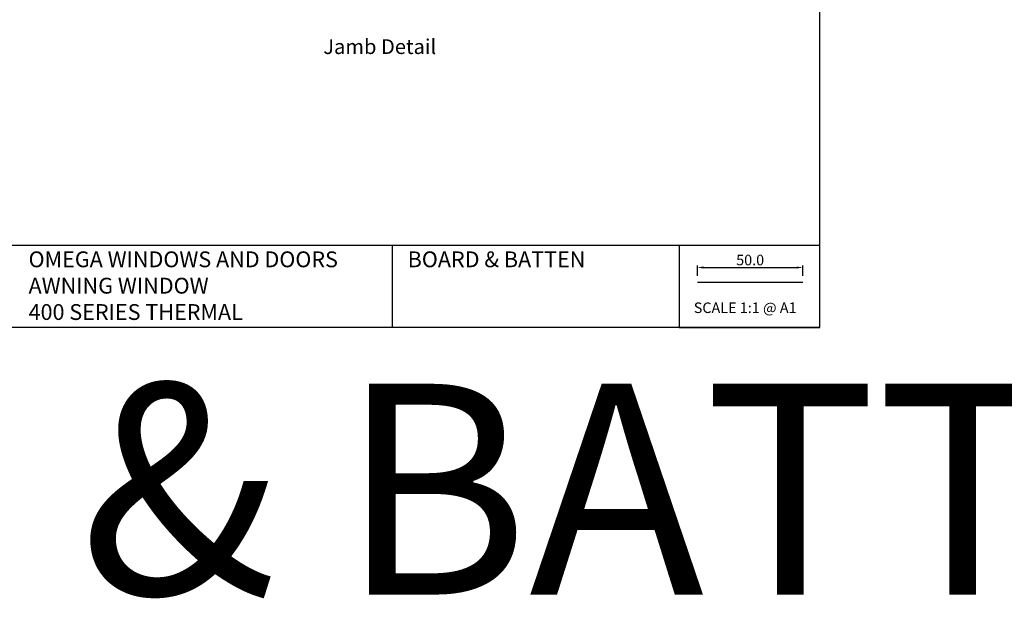
# Model space of a CAD drawing. Units: inches. Extents: x 0 to 5796, y -129 to 5363.
# Drawn here: x 462 to 928, y -129 to 146 of the extents above; entities that cross this region are included whole.
import ezdxf
from ezdxf.enums import TextEntityAlignment as Align

# ---------------------------------------------------------------- set-up
doc = ezdxf.new("R2010")
doc.units = ezdxf.units.IN
doc.header["$MEASUREMENT"] = 0
doc.layers.add('OMEGA WINDOWS AND DOORS', color=7, linetype='Continuous')
doc.styles.add('Arial-Bold', font='arialbd.ttf')
doc.styles.add('arialobs', font='ARIALUNI.TTF', dxfattribs={"height": 6})
doc.styles.get("Standard").update_dxf_attribs({"font": 'arial.ttf'})
doc.dimstyles.new('Copy of FULL', dxfattribs={"dimtxt": 5, "dimasz": 3, "dimexe": 1, "dimexo": 3, "dimgap": 1, "dimtad": 1, "dimdec": 1, "dimzin": 0, "dimdsep": 46, "dimtxsty": 'Arial-Bold', "dimcen": 2, "dimclrd": 2, "dimclre": 2, "dimclrt": 256, "dimadec": 0, "dimazin": 0, "dimtp": 1e-09, "dimtm": 1e-09, "dimtfac": 0.75, "dimtdec": 1, "dimtmove": 0, "dimatfit": 3, "dimfxl": 1, "dimtolj": 2, "dimtzin": 0, "dimarcsym": 0})

# ---------------------------------------------------------------- blocks, each defined once
blk = doc.blocks.new('*D145')
at = {"color": 2, "lineweight": -2}
for p, q in [((783.02, 24.33), (783.02, 29.32)), ((786.02, 28.32), (830.02, 28.32)), ((833.02, 24.33), (833.02, 29.32))]:
    blk.add_line(p, q, dxfattribs=at)
at = {"color": 2}
for points in [[(786.02, 28.82), (786.02, 27.82), (783.02, 28.32)], [(830.02, 28.82), (830.02, 27.82), (833.02, 28.32)]]:
    blk.add_solid(points, dxfattribs=at)
at = {"layer": 'Defpoints', "color": 0}
for p in [(833.02, 28.32), (783.02, 21.33), (833.02, 21.33)]:
    blk.add_point(p, dxfattribs=at)
at = {"insert": (808.02, 31.87), "char_height": 5, "attachment_point": 5, "style": 'Arial-Bold'}
blk.add_mtext('\\A2;50.0', dxfattribs=at)

msp = doc.modelspace()

# ---------------------------------------------------------------- linework, layer by layer
for points in [[(0, 0), (841, 0), (841, 594), (0, 594)], [(774.4, -0.21), (841, -0.21), (841, 38.83), (774.4, 38.83)]]:
    msp.add_lwpolyline(points, close=True)
for points in [[(774.4, 38.83), (457.49, 38.83), (457.49, -0.21)], [(638.39, 38.83), (638.39, -0.21)], [(783.02, 21.33), (833.02, 21.33)]]:
    msp.add_lwpolyline(points)

# ---------------------------------------------------------------- texts
at = {"attachment_point": 1}
for s, insert, char_height in [('OMEGA WINDOWS AND DOORS\\PAWNING WINDOW\\P400 SERIES THERMAL', (465.96, 35.95), 7.5), ('BOARD & BATTEN', (645.66, 35.95), 7.5), ('SCALE 1:1 @ A1', (781.29, 11.73), 5)]:
    msp.add_mtext_dynamic_manual_height_columns(s, width=172.8845, gutter_width=1, heights=[0], dxfattribs=dict(at, insert=insert, char_height=char_height))
at = {"layer": 'OMEGA WINDOWS AND DOORS', "ltscale": 10, "style": 'Arial-Bold'}
msp.add_text('Jamb Detail', height=7, dxfattribs=at).set_placement((632.41, 132.19), align=Align.MIDDLE)
at = {"layer": 'OMEGA WINDOWS AND DOORS', "insert": (5.43, -26.83), "char_height": 100, "attachment_point": 1, "style": 'arialobs'}
msp.add_mtext('BOARD & BATTEN', dxfattribs=at)

# ---------------------------------------------------------------- dimensions: what is measured, and where the dimension line sits
dim = msp.add_linear_dim(base=(833.02, 28.32), p1=(783.02, 21.33), p2=(833.02, 21.33), dimstyle='Copy of FULL')
dim.commit()
dim.dimension.update_dxf_attribs({"geometry": '*D145', "text_midpoint": (808.02, 31.87)})

doc.saveas('drawing.dxf')
